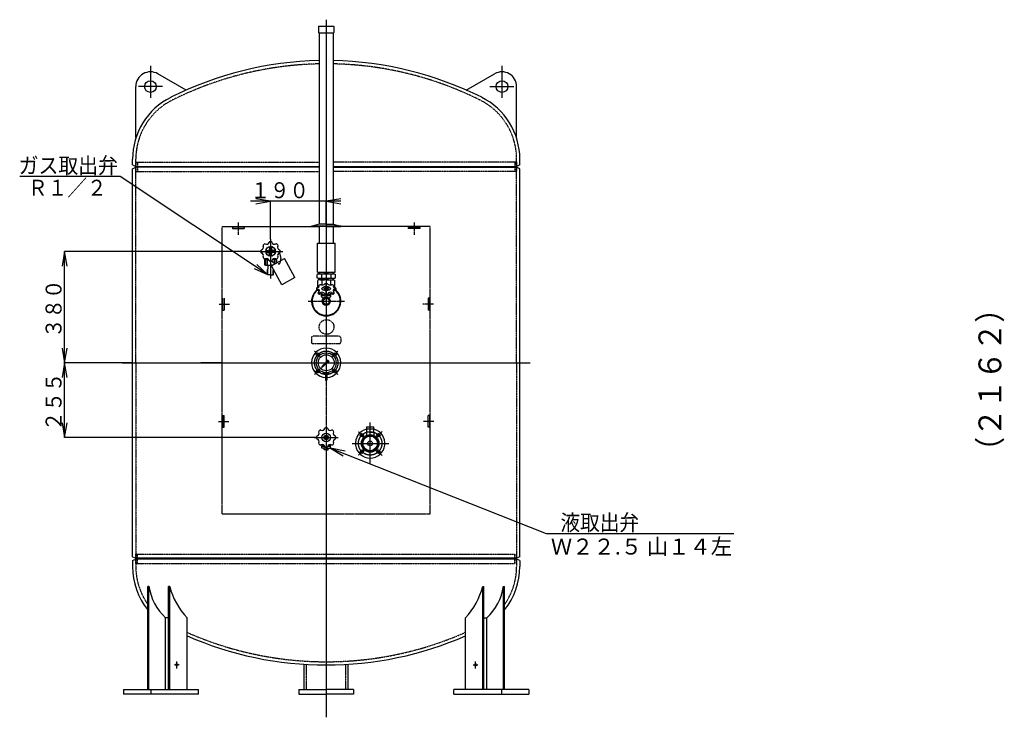
# Model space of a CAD drawing. Extents: x -9134 to 3347, y -1050 to 4476.
# Drawn here: x -6430 to -3069, y -1032 to 1349 of the extents above; entities that cross this region are included whole.
import ezdxf
from ezdxf.enums import TextEntityAlignment as Align

# ---------------------------------------------------------------- set-up
doc = ezdxf.new("R2010")
doc.units = 0
for name, pattern in [('EXLTYPE1', [2, 1, -1]), ('EXLTYPE2', [33, 30, -1, 1, -1]), ('EXLTYPE3', [35, 30, -1, 1, -1, 1, -1])]:
    doc.linetypes.add(name, pattern=pattern)
doc.layers.add('LAY-3', color=7, linetype='CONTINUOUS')
doc.layers.add('LAY-7', color=1, linetype='CONTINUOUS')
doc.styles.add('EXCADSTD', font='monotxt', dxfattribs={"bigfont": 'extfont'})

msp = doc.modelspace()

# ---------------------------------------------------------------- linework, layer by layer
at = {"layer": 'LAY-3', "color": 1, "linetype": 'EXLTYPE2'}
for p, q in [((-5384, 1348.5), (-5384, -1031.5)), ((-5684, 656.3), (-5684, 615)), ((-5084, 656.3), (-5084, 615)), ((-5610, 558), (-5532, 558)), ((-5749.9, 378), (-5714, 378)), ((-5445.3, 388), (-5321.7, 388)), ((-5018.1, 378), (-5054, 378)), ((-5402.5, 196.5), (-5424.5, 218.5)), ((-5365.5, 196.5), (-5343.5, 218.5)), ((-6081, 178), (-4688, 178)), ((-5402.5, 159.5), (-5424.5, 137.5)), ((-5365.5, 159.5), (-5343.5, 137.5)), ((-5751.6, -22), (-5716.5, -22)), ((-5016.4, -22), (-5051.5, -22)), ((-5252.5, -78.5), (-5274.5, -56.5)), ((-5215.5, -78.5), (-5193.5, -56.5)), ((-5252.5, -115.5), (-5274.5, -137.5)), ((-5215.5, -115.5), (-5193.5, -137.5)), ((-5885.6, -852.5), (-5902.1, -852.5)), ((-5894.1, -865.3), (-5894.1, -840.9)), ((-4882.4, -852.5), (-4865.9, -852.5)), ((-4873.9, -865.3), (-4873.9, -840.9))]:
    msp.add_line(p, q, dxfattribs=at)
at = {"layer": 'LAY-3', "color": 2, "linetype": 'CONTINUOUS'}
for p, q in [((-5410.3, 1325), (-5410.3, 1305)), ((-5409.3, 1326), (-5358.7, 1326)), ((-5357.7, 1325), (-5357.7, 1305)), ((-5409.3, 1304), (-5408.3, 1304)), ((-5408.3, 1304), (-5408.3, 651)), ((-5408.3, 1304), (-5359.7, 1304)), ((-5359.7, 1304), (-5359.7, 651)), ((-5359.7, 1304), (-5358.7, 1304)), ((-5862.2, 1107.9), (-5959, 1163.8)), ((-4905.8, 1107.9), (-4809, 1163.8)), ((-6034, 946.5), (-6034, 1120.5)), ((-4734, 946.5), (-4734, 1120.5)), ((-6034, 946.5), (-6032.7, 946.5)), ((-4734, 946.5), (-4735.3, 946.5)), ((-6045, 853.1), (-6045, 873)), ((-6045, 853.1), (-6034, 848)), ((-6045, 839.9), (-6034, 845)), ((-6034, 848), (-5408.3, 848)), ((-5408.3, 845), (-6034, 845)), ((-5359.7, 848), (-4734, 848)), ((-5359.7, 845), (-4734, 845)), ((-4723, 853.1), (-4734, 848)), ((-4723, 839.9), (-4734, 845)), ((-4723, 853.1), (-4723, 873)), ((-6045, -483.9), (-6045, 839.9)), ((-4723, -483.9), (-4723, 840.1)), ((-5664, 641), (-5704, 641)), ((-5704, 641), (-5704, 636)), ((-5664, 641), (-5664, 636)), ((-5334, 644.5), (-5434, 644.5)), ((-5434, 643), (-5434, 644.5)), ((-5384, 643), (-5434, 643)), ((-5408, 651), (-5432.3, 644.5)), ((-5408.3, 643), (-5408.3, 586)), ((-5384, 651), (-5408, 651)), ((-5384, 651), (-5360, 651)), ((-5384, 643), (-5334, 643)), ((-5360, 651), (-5335.7, 644.5)), ((-5359.7, 643), (-5359.7, 586)), ((-5334, 643), (-5334, 644.5)), ((-5104, 641), (-5064, 641)), ((-5104, 641), (-5104, 636)), ((-5064, 641), (-5064, 636)), ((-5704, 636), (-5664, 636)), ((-5064, 636), (-5104, 636)), ((-5577.5, 571.4), (-5577.5, 564.6)), ((-5570.5, 571.4), (-5570.5, 564.6)), ((-5414, 487), (-5414, 586)), ((-5414, 586), (-5354, 586)), ((-5354, 487), (-5354, 586)), ((-5587.4, 561.5), (-5580.6, 561.5)), ((-5587.4, 554.5), (-5580.6, 554.5)), ((-5577.5, 544.6), (-5577.5, 551.4)), ((-5575.9, 559.2), (-5575.2, 559.9)), ((-5575.1, 558.4), (-5575.9, 559.2)), ((-5575.9, 556.8), (-5575.1, 557.6)), ((-5575.2, 556.1), (-5575.9, 556.8)), ((-5575.2, 559.9), (-5574.4, 559.1)), ((-5574.4, 556.9), (-5575.2, 556.1)), ((-5573.6, 559.1), (-5572.8, 559.9)), ((-5572.8, 556.1), (-5573.6, 556.9)), ((-5572.1, 559.2), (-5572.9, 558.4)), ((-5572.9, 557.6), (-5572.1, 556.8)), ((-5572.8, 559.9), (-5572.1, 559.2)), ((-5572.1, 556.8), (-5572.8, 556.1)), ((-5570.5, 544.6), (-5570.5, 551.4)), ((-5560.6, 561.5), (-5567.4, 561.5)), ((-5560.6, 554.5), (-5567.4, 554.5)), ((-5543, 552.8), (-5539.2, 533.6)), ((-5594.2, 529.4), (-5591.5, 531)), ((-5594.2, 529.4), (-5594.2, 512.6)), ((-5594.2, 512.6), (-5591.5, 511)), ((-5591.5, 531), (-5581.4, 531)), ((-5591.5, 531), (-5591.5, 511)), ((-5591.5, 511), (-5584.8, 511)), ((-5588.5, 531), (-5585.8, 531)), ((-5588, 533.7), (-5588, 531)), ((-5587.2, 511), (-5574, 511)), ((-5585.8, 531), (-5585.8, 511)), ((-5584.8, 511), (-5584.8, 510.5)), ((-5584.8, 510.5), (-5583.5, 510.5)), ((-5583.5, 510.5), (-5583.5, 497.5)), ((-5567, 511), (-5574, 511)), ((-5570.7, 508.9), (-5526.7, 533.3)), ((-5535, 444.5), (-5570.7, 508.9)), ((-5570.4, 525.3), (-5560.4, 518)), ((-5566.6, 531), (-5556.5, 531)), ((-5562.2, 531), (-5562.2, 513.6)), ((-5560, 533.7), (-5560, 531)), ((-5560, 531), (-5557.5, 531)), ((-5560, 531), (-5559.5, 531)), ((-5556.5, 531), (-5556.5, 516.8)), ((-5553.8, 529.4), (-5556.5, 531)), ((-5553.8, 529.4), (-5553.8, 518.3)), ((-5491, 468.9), (-5526.7, 533.3)), ((-5584.8, 497.5), (-5584.8, 495.7)), ((-5584.8, 497.5), (-5583.5, 497.5)), ((-5584.5, 495.3), (-5584.8, 495.7)), ((-5583.2, 493), (-5584.5, 495.3)), ((-5584.5, 493), (-5584.5, 495.3)), ((-5584, 479.1), (-5584.5, 493)), ((-5583.2, 493), (-5584.5, 493)), ((-5582.9, 478), (-5584, 479.1)), ((-5582.9, 478), (-5583.2, 493)), ((-5574, 478), (-5582.9, 478)), ((-5574, 478), (-5565.1, 478)), ((-5565.1, 478), (-5564.8, 493)), ((-5565.1, 478), (-5564.8, 493)), ((-5565.1, 478), (-5564, 479.1)), ((-5564.8, 493), (-5563.5, 495.3)), ((-5564.8, 493), (-5563.5, 495.3)), ((-5564.8, 493), (-5563.5, 493)), ((-5564.8, 493), (-5563.5, 493)), ((-5564.5, 497.7), (-5564.5, 497.5)), ((-5564.4, 497.5), (-5564.5, 497.5)), ((-5564.4, 497.5), (-5564.5, 497.5)), ((-5564, 479.1), (-5563.5, 493)), ((-5564, 479.1), (-5563.5, 493)), ((-5563.5, 495.3), (-5563.2, 495.7)), ((-5563.5, 495.3), (-5563.2, 495.7)), ((-5563.5, 493), (-5563.5, 495.3)), ((-5563.5, 493), (-5563.5, 495.3)), ((-5411, 482), (-5415.2, 479.6)), ((-5411, 482), (-5415.2, 479.6)), ((-5415.2, 467.4), (-5415.2, 479.6)), ((-5414, 487), (-5354, 487)), ((-5411, 482), (-5357, 482)), ((-5410.5, 482), (-5410.5, 487)), ((-5399.6, 479.6), (-5399.6, 467.4)), ((-5368.4, 479.6), (-5368.4, 467.4)), ((-5357.5, 482), (-5357.5, 487)), ((-5357, 482), (-5352.8, 479.6)), ((-5357, 482), (-5352.8, 479.6)), ((-5352.8, 467.4), (-5352.8, 479.6)), ((-5491, 468.9), (-5535, 444.5)), ((-5411, 465), (-5415.2, 467.4)), ((-5409, 461), (-5412.9, 458.8)), ((-5412.9, 436.2), (-5412.9, 458.8)), ((-5357, 465), (-5411, 465)), ((-5409.8, 440.9), (-5410.1, 436.4)), ((-5409, 461), (-5409, 465)), ((-5384, 461), (-5409, 461)), ((-5398.4, 458.8), (-5398.4, 443.4)), ((-5384, 461), (-5359, 461)), ((-5369.6, 458.8), (-5369.6, 443.4)), ((-5359, 461), (-5359, 465)), ((-5359, 461), (-5355.1, 458.8)), ((-5358.2, 440.9), (-5357.9, 436.4)), ((-5357, 465), (-5352.8, 467.4)), ((-5355.1, 436.2), (-5355.1, 458.8)), ((-5417, 431.2), (-5417.1, 427.2)), ((-5410.7, 435), (-5412.9, 436.2)), ((-5411.2, 415), (-5411.1, 415.2)), ((-5411.1, 415.2), (-5411.1, 415.2)), ((-5411, 415.5), (-5410.3, 419.4)), ((-5410.5, 419.3), (-5410.6, 419.3)), ((-5410.2, 419.8), (-5410.3, 419.7)), ((-5410.3, 413), (-5408.4, 411.8)), ((-5408.6, 422.8), (-5410, 420.5)), ((-5409.4, 417.7), (-5407.5, 416.4)), ((-5402.9, 413.2), (-5406.6, 411.6)), ((-5402, 417.8), (-5405.7, 416.2)), ((-5399.8, 404.2), (-5399.8, 413.4)), ((-5399.8, 404.2), (-5393.7, 398.1)), ((-5389, 405.9), (-5388.4, 411.5)), ((-5389, 405.9), (-5379, 405.9)), ((-5388.8, 405.9), (-5384, 405.9)), ((-5385.9, 431.8), (-5385.2, 432.2)), ((-5385.1, 431.4), (-5385.9, 431.8)), ((-5385.9, 430.5), (-5385.1, 431)), ((-5385.2, 430.2), (-5385.9, 430.5)), ((-5385.2, 432.2), (-5384.4, 431.7)), ((-5384.4, 430.6), (-5385.2, 430.2)), ((-5383.6, 431.7), (-5382.8, 432.2)), ((-5382.8, 430.2), (-5383.6, 430.6)), ((-5382.1, 431.8), (-5382.9, 431.4)), ((-5382.9, 431), (-5382.1, 430.5)), ((-5382.8, 432.2), (-5382.1, 431.8)), ((-5382.1, 430.5), (-5382.8, 430.2)), ((-5379, 405.9), (-5379.6, 411.5)), ((-5368.3, 404.2), (-5374.3, 398.1)), ((-5368.3, 404.2), (-5368.3, 413)), ((-5366, 417.8), (-5362.3, 416.2)), ((-5365.1, 413.2), (-5361.4, 411.6)), ((-5358.6, 417.7), (-5360.5, 416.4)), ((-5357.7, 413), (-5359.6, 411.8)), ((-5359.4, 422.8), (-5358, 420.5)), ((-5357.8, 419.8), (-5357.7, 419.7)), ((-5357, 415.5), (-5357.7, 419.4)), ((-5357.5, 419.3), (-5357.4, 419.3)), ((-5357.3, 435), (-5355.1, 436.2)), ((-5356.8, 415), (-5356.9, 415.2)), ((-5356.9, 415.2), (-5356.9, 415.2)), ((-5351, 431.2), (-5350.9, 427.2)), ((-5737, 358), (-5737, 398)), ((-5732, 398), (-5732, 358)), ((-5031, 398), (-5036, 398)), ((-5036, 398), (-5036, 358)), ((-5031, 358), (-5031, 398)), ((-5737, 358), (-5732, 358)), ((-5031, 358), (-5036, 358)), ((-5399.7, 162.3), (-5385.9, 177.5)), ((-5399.7, 162.3), (-5384.5, 176.1)), ((-5383.7, 180), (-5379.4, 184.7)), ((-5382, 178.3), (-5377.3, 182.6)), ((-5379.4, 184.7), (-5379.3, 188.5)), ((-5379.3, 188.5), (-5373.5, 182.7)), ((-5373.5, 182.7), (-5379.3, 188.5)), ((-5377.3, 182.6), (-5373.5, 182.7)), ((-5392.7, 145), (-5392.2, 145)), ((-5392.7, 140.2), (-5392.7, 145)), ((-5391.5, 139.5), (-5392.7, 140.2)), ((-5384, 139.5), (-5391.5, 139.5)), ((-5388.3, 140.2), (-5388.3, 144.3)), ((-5386, 139.5), (-5386, 119)), ((-5384, 139.5), (-5376.5, 139.5)), ((-5382, 139.5), (-5382, 119)), ((-5379.7, 140.2), (-5379.7, 144.3)), ((-5376.5, 139.5), (-5375.3, 140.2)), ((-5375.8, 145), (-5375.3, 145)), ((-5375.3, 140.2), (-5375.3, 145)), ((-5386, 128), (-5386, 119)), ((-5737, -2), (-5732, -2)), ((-5737, -2), (-5737, -42)), ((-5732, -42), (-5732, -2)), ((-5031, -2), (-5036, -2)), ((-5036, -42), (-5036, -2)), ((-5031, -2), (-5031, -42)), ((-5737, -42), (-5732, -42)), ((-5247, -42), (-5247, -57.2)), ((-5247, -47), (-5221, -47)), ((-5246, -41), (-5222, -41)), ((-5234, -58.2), (-5246, -58.2)), ((-5246, -58.2), (-5246, -69.5)), ((-5234, -58.2), (-5222, -58.2)), ((-5222, -58.2), (-5222, -69.5)), ((-5221, -57.2), (-5221, -42)), ((-5031, -42), (-5036, -42)), ((-5385.9, -75.8), (-5385.2, -75.1)), ((-5385.1, -76.6), (-5385.9, -75.8)), ((-5385.9, -78.2), (-5385.1, -77.4)), ((-5385.2, -78.9), (-5385.9, -78.2)), ((-5385.2, -75.1), (-5384.4, -75.9)), ((-5384.4, -78.1), (-5385.2, -78.9)), ((-5383.6, -75.9), (-5382.8, -75.1)), ((-5382.8, -78.9), (-5383.6, -78.1)), ((-5382.1, -75.8), (-5382.9, -76.6)), ((-5382.9, -77.4), (-5382.1, -78.2)), ((-5382.8, -75.1), (-5382.1, -75.8)), ((-5382.1, -78.2), (-5382.8, -78.9)), ((-5399, -107), (-5389.5, -107)), ((-5399, -113), (-5399, -107)), ((-5384, -113), (-5399, -113)), ((-5398.5, -104), (-5391.4, -104)), ((-5398.5, -107), (-5398.5, -104)), ((-5398.5, -107), (-5389.5, -107)), ((-5398, -101.3), (-5398, -104)), ((-5391, -119), (-5391, -113)), ((-5384, -119), (-5391, -119)), ((-5384, -113), (-5369, -113)), ((-5384, -119), (-5377, -119)), ((-5378.5, -107), (-5369, -107)), ((-5378.5, -107), (-5369.5, -107)), ((-5377, -119), (-5377, -113)), ((-5376.6, -104), (-5369.5, -104)), ((-5370, -101.3), (-5370, -104)), ((-5369.5, -107), (-5369.5, -104)), ((-5369, -113), (-5369, -107)), ((-6045, -483.9), (-6034, -489)), ((-6045, -497.1), (-6034, -492)), ((-6045, -497.1), (-6045, -517)), ((-4734, -489), (-6034, -489)), ((-4734, -492), (-6034, -492)), ((-4723, -483.9), (-4734, -489)), ((-4723, -497.1), (-4734, -492)), ((-4723, -497.1), (-4723, -517)), ((-5989.1, -584.7), (-5993.1, -584.7)), ((-5993.1, -936.5), (-5993.1, -584.7)), ((-5989.1, -936.5), (-5989.1, -584.7)), ((-5918.1, -584.7), (-5922.1, -584.7)), ((-5922.1, -936.5), (-5922.1, -584.7)), ((-5918.1, -936.5), (-5918.1, -584.7)), ((-4849.9, -584.7), (-4845.9, -584.7)), ((-4849.9, -936.5), (-4849.9, -584.7)), ((-4845.9, -936.5), (-4845.9, -584.7)), ((-4778.9, -584.7), (-4774.9, -584.7)), ((-4778.9, -936.5), (-4778.9, -584.7)), ((-4774.9, -936.5), (-4774.9, -584.7)), ((-5922.1, -691.9), (-5932.2, -691.9)), ((-5932.2, -936.5), (-5932.2, -691.9)), ((-5859, -936.5), (-5859, -691.9)), ((-4909, -936.5), (-4909, -691.9)), ((-4845.9, -691.9), (-4835.8, -691.9)), ((-4835.8, -936.5), (-4835.8, -691.9)), ((-5459, -936.5), (-5459, -850.1)), ((-5309, -936.5), (-5309, -850.1)), ((-6075.7, -936.5), (-5819.5, -936.5)), ((-6075.7, -936.5), (-6075.7, -952.5)), ((-5982.7, -936.5), (-5982.7, -952.5)), ((-5819.5, -952.5), (-5819.5, -936.5)), ((-5477, -936.5), (-5477, -952.5)), ((-5477, -936.5), (-5384, -936.5)), ((-5291, -936.5), (-5384, -936.5)), ((-5291, -936.5), (-5291, -952.5)), ((-4948.5, -952.5), (-4948.5, -936.5)), ((-4692.3, -936.5), (-4948.5, -936.5)), ((-4785.3, -936.5), (-4785.3, -952.5)), ((-4692.3, -936.5), (-4692.3, -952.5)), ((-5819.5, -952.5), (-6075.7, -952.5)), ((-5477, -952.5), (-5384, -952.5)), ((-5291, -952.5), (-5384, -952.5)), ((-4948.5, -952.5), (-4692.3, -952.5))]:
    msp.add_line(p, q, dxfattribs=at)
at = {"layer": 'LAY-3', "color": 1, "linetype": 'CONTINUOUS'}
for p, q in [((-5984, 1191), (-5984, 1082.5)), ((-4784, 1191), (-4784, 1082.5)), ((-5943, 1120.5), (-6025, 1120.5)), ((-4825, 1120.5), (-4743, 1120.5)), ((-5574, 600), (-5574, 465)), ((-5384, 413.9), (-5384, 448.1)), ((-5739, 178), (-5812, 178)), ((-5029, 178), (-4901, 178)), ((-5384, -337), (-5384, -625.5))]:
    msp.add_line(p, q, dxfattribs=at)
at = {"layer": 'LAY-3', "color": 1, "linetype": 'EXLTYPE1'}
for p, q in [((-6034, 178), (-6034, 873)), ((-6034, 862.5), (-5408.3, 862.5)), ((-6034, 862.5), (-6034, 830.5)), ((-6028, 862.5), (-6028, 830.5)), ((-4734, 862.5), (-5359.7, 862.5)), ((-4740, 862.5), (-4740, 830.5)), ((-4734, 178), (-4734, 873)), ((-4734, 862.5), (-4734, 830.5)), ((-6034, 830.5), (-5408.3, 830.5)), ((-4734, 830.5), (-5359.7, 830.5)), ((-5434.6, 263.3), (-5434.6, 248.3)), ((-5339.6, 268.3), (-5429.6, 268.3)), ((-5429.6, 243.3), (-5339.6, 243.3)), ((-5334.6, 263.3), (-5334.6, 248.3)), ((-6034, 178), (-6034, -517)), ((-4734, 178), (-4734, -517)), ((-6034, -474.5), (-4740, -474.5)), ((-6034, -506.5), (-6034, -474.5)), ((-6028, -506.5), (-6028, -474.5)), ((-4740, -506.5), (-4740, -474.5)), ((-4734, -506.5), (-4734, -474.5)), ((-6034, -506.5), (-4740, -506.5)), ((-5451, -936.5), (-5451, -850.7)), ((-5317, -936.5), (-5317, -850.7))]:
    msp.add_line(p, q, dxfattribs=at)
at = {"layer": 'LAY-3', "color": 1, "linetype": 'EXLTYPE3'}
for p, q in [((-5739, 643), (-5408.3, 643)), ((-5739, -337), (-5739, 643)), ((-5029, 643), (-5359.7, 643)), ((-5029, -337), (-5029, 643)), ((-5465, 178), (-4978, 178)), ((-5234, -164.4), (-5234, -25)), ((-5425.5, -77), (-5343.7, -77)), ((-5295.7, -97), (-5170.5, -97)), ((-5739, -337), (-5029, -337))]:
    msp.add_line(p, q, dxfattribs=at)
at = {"layer": 'LAY-3', "color": 2, "linetype": 'CONTINUOUS', "flags": 128}
for points in [[(-5416.5, 425.7), (-5416.4, 425.7), (-5416.1, 425.7), (-5415.8, 425.8), (-5415.6, 425.8), (-5415.3, 425.8), (-5415, 425.8), (-5414.7, 425.8), (-5414.4, 425.9), (-5414.2, 425.9), (-5413.9, 425.9), (-5413.7, 425.9), (-5413.4, 425.9), (-5413.2, 425.9), (-5413, 425.9), (-5412.8, 425.9), (-5412.6, 425.9), (-5412.4, 425.8), (-5412.2, 425.7), (-5412, 425.7), (-5411.8, 425.6), (-5411.6, 425.5), (-5411.4, 425.3), (-5411.2, 425.2), (-5411, 425.1), (-5410.8, 424.9), (-5410.6, 424.8), (-5410.4, 424.6), (-5410.2, 424.4), (-5410.1, 424.3), (-5409.9, 424.2), (-5409.8, 424.1), (-5409.7, 423.9), (-5409.6, 423.8), (-5409.5, 423.6), (-5409.4, 423.5), (-5409.3, 423.3), (-5409.3, 423.1), (-5409.2, 423), (-5409.2, 422.8), (-5409.2, 422.4), (-5409.3, 422), (-5409.4, 421.5), (-5409.6, 421.1)], [(-5415.7, 428.7), (-5415.7, 428.7), (-5415.6, 428.7), (-5415.4, 428.7), (-5415.3, 428.7), (-5415, 428.7), (-5414.8, 428.7), (-5414.5, 428.7), (-5414.3, 428.7), (-5414, 428.7), (-5413.7, 428.7), (-5413.4, 428.8), (-5413.1, 428.8), (-5412.8, 428.8), (-5412.6, 428.8), (-5412.3, 428.9), (-5412.1, 428.9), (-5411.8, 428.9), (-5411.6, 428.9), (-5411.4, 428.9), (-5411.2, 428.8), (-5411, 428.8), (-5410.8, 428.8), (-5410.6, 428.7), (-5410.4, 428.6), (-5410.2, 428.5), (-5410, 428.4), (-5409.8, 428.3), (-5409.6, 428.2), (-5409.4, 428), (-5409.2, 427.9), (-5409, 427.7), (-5408.8, 427.6), (-5408.6, 427.4), (-5408.5, 427.3), (-5408.3, 427.1), (-5408.2, 427), (-5408.1, 426.9), (-5408, 426.7), (-5407.9, 426.6), (-5407.8, 426.4), (-5407.7, 426.3), (-5407.7, 426.1), (-5407.6, 425.9), (-5407.6, 425.7), (-5407.6, 425.3), (-5407.7, 424.9), (-5407.8, 424.5), (-5408, 424.1), (-5408.2, 423.6), (-5408.3, 423.3), (-5408.5, 422.9), (-5408.7, 422.6), (-5408.8, 422.4), (-5408.9, 422.3), (-5409, 422.2)], [(-5352.3, 428.7), (-5352.3, 428.7), (-5352.4, 428.7), (-5352.6, 428.7), (-5352.7, 428.7), (-5353, 428.7), (-5353.2, 428.7), (-5353.5, 428.7), (-5353.7, 428.7), (-5354, 428.7), (-5354.3, 428.7), (-5354.6, 428.8), (-5354.9, 428.8), (-5355.2, 428.8), (-5355.4, 428.8), (-5355.7, 428.9), (-5355.9, 428.9), (-5356.2, 428.9), (-5356.4, 428.9), (-5356.6, 428.9), (-5356.8, 428.8), (-5357, 428.8), (-5357.2, 428.8), (-5357.4, 428.7), (-5357.6, 428.6), (-5357.8, 428.5), (-5358, 428.4), (-5358.2, 428.3), (-5358.4, 428.2), (-5358.6, 428), (-5358.8, 427.9), (-5359, 427.7), (-5359.2, 427.6), (-5359.4, 427.4), (-5359.5, 427.3), (-5359.7, 427.1), (-5359.8, 427), (-5359.9, 426.9), (-5360, 426.7), (-5360.1, 426.6), (-5360.2, 426.4), (-5360.3, 426.3), (-5360.3, 426.1), (-5360.4, 425.9), (-5360.4, 425.7), (-5360.4, 425.3), (-5360.3, 424.9), (-5360.2, 424.5), (-5360, 424.1), (-5359.8, 423.6), (-5359.7, 423.3), (-5359.5, 422.9), (-5359.3, 422.6), (-5359.2, 422.4), (-5359.1, 422.3), (-5359, 422.2)], [(-5351.5, 425.7), (-5351.6, 425.7), (-5351.9, 425.7), (-5352.2, 425.8), (-5352.4, 425.8), (-5352.7, 425.8), (-5353, 425.8), (-5353.3, 425.8), (-5353.6, 425.9), (-5353.8, 425.9), (-5354.1, 425.9), (-5354.3, 425.9), (-5354.6, 425.9), (-5354.8, 425.9), (-5355, 425.9), (-5355.2, 425.9), (-5355.4, 425.9), (-5355.6, 425.8), (-5355.8, 425.7), (-5356, 425.7), (-5356.2, 425.6), (-5356.4, 425.5), (-5356.6, 425.3), (-5356.8, 425.2), (-5357, 425.1), (-5357.2, 424.9), (-5357.4, 424.8), (-5357.6, 424.6), (-5357.8, 424.4), (-5357.9, 424.3), (-5358.1, 424.2), (-5358.2, 424.1), (-5358.3, 423.9), (-5358.4, 423.8), (-5358.5, 423.6), (-5358.6, 423.5), (-5358.7, 423.3), (-5358.7, 423.1), (-5358.8, 423), (-5358.8, 422.8), (-5358.8, 422.4), (-5358.7, 422), (-5358.6, 421.5), (-5358.4, 421.1)], [(-5386, 119), (-5386, 119), (-5385.9, 119.1), (-5385.8, 119.2), (-5385.7, 119.3), (-5385.5, 119.5), (-5385.4, 119.6), (-5385.2, 119.8), (-5385, 119.9), (-5384.8, 120), (-5384.6, 120.1), (-5384.4, 120.2), (-5384.3, 120.2), (-5384.2, 120.2), (-5384, 120.2), (-5383.9, 120.2), (-5383.8, 120.1), (-5383.7, 120), (-5383.6, 120), (-5383.5, 119.9), (-5383.4, 119.8), (-5383.2, 119.7), (-5383.1, 119.6), (-5383, 119.5), (-5382.8, 119.4), (-5382.7, 119.4), (-5382.6, 119.3), (-5382.4, 119.2), (-5382.3, 119.2), (-5382.2, 119.1), (-5382.1, 119.1), (-5382.1, 119), (-5382, 119), (-5382, 119)]]:
    msp.add_lwpolyline(points, dxfattribs=at)
at = {"layer": 'LAY-3', "color": 2, "linetype": 'CONTINUOUS'}
for centre, radius in [((-5984, 1120.5), 20), ((-4784, 1120.5), 20), ((-5574, 558), 16.5), ((-5574, 558), 4.5), ((-5545.2, 515.6), 1.32), ((-5384, 388), 14), ((-5384, 388), 12.9), ((-5384, 388), 10.5), ((-5412.3, 206.3), 5.75), ((-5384, 178), 34), ((-5384, 178), 27.2), ((-5355.7, 206.3), 5.75), ((-5384, 178), 0.75), ((-5412.3, 149.7), 5.75), ((-5355.7, 149.7), 5.75), ((-5384, -77), 15), ((-5262.3, -68.7), 5.75), ((-5234, -97), 30), ((-5205.7, -68.7), 5.75), ((-5384, -77), 7.5), ((-5384, -77), 4.5), ((-5234, -97), 28), ((-5234, -97), 25), ((-5234, -97), 8), ((-5262.3, -125.3), 5.75), ((-5205.7, -125.3), 5.75)]:
    msp.add_circle(centre, radius, dxfattribs=at)
at = {"layer": 'LAY-3', "color": 1, "linetype": 'CONTINUOUS'}
for centre, radius in [((-5384, 388), 14), ((-5384, 388), 11), ((-5894.1, -852.5), 4), ((-4873.9, -852.5), 4)]:
    msp.add_circle(centre, radius, dxfattribs=at)
at = {"layer": 'LAY-3', "color": 1, "linetype": 'EXLTYPE1'}
msp.add_circle((-5382.9, 300.2), 25.1, dxfattribs=at)
at = {"layer": 'LAY-3', "color": 1, "linetype": 'EXLTYPE2'}
for centre in [(-5384, 178), (-5234, -97)]:
    msp.add_circle(centre, 40, dxfattribs=at)
at = {"layer": 'LAY-3', "color": 2, "linetype": 'CONTINUOUS'}
for centre, radius, start, end in [((-5409.3, 1325), 1, 90, 180), ((-5358.7, 1325), 1, 0, 90), ((-5409.3, 1305), 1, 180, 270), ((-5358.7, 1305), 1, 270, 0), ((-5384, 22.1), 1186.9, 91.1731, 116.5677), ((-5359.7, 1208.8), 0.5, 180.5894, 268.8269), ((-5384, 22.1), 1186.9, 63.4323, 88.8269), ((-5984, 1120.5), 50, 60, 180), ((-4784, 1120.5), 50, 0, 120), ((-5809.5, 873), 235.5, 116.5677, 180), ((-4958.5, 873), 235.5, 0, 63.4323), ((-5606.9, 571.6), 8.65, 285.077, 29.923), ((-5596.8, 577.5), 3, 139.5794, 209.923), ((-5574, 558), 33, 130.4206, 139.5794), ((-5593.5, 580.8), 3, 60.077, 130.4206), ((-5587.6, 590.9), 8.65, 240.077, 344.923), ((-5579.5, 571.4), 2, 0, 112.291), ((-5576.4, 587.9), 3, 94.5794, 164.923), ((-5574, 558), 33, 90, 94.5794), ((-5574, 558), 33, 85.4206, 90), ((-5571.6, 587.9), 3, 15.077, 85.4206), ((-5568.5, 571.4), 2, 67.709, 180), ((-5560.4, 590.9), 8.65, 195.077, 299.923), ((-5554.5, 580.8), 3, 49.5794, 119.923), ((-5574, 558), 33, 40.4206, 49.5794), ((-5541.1, 571.6), 8.65, 150.077, 254.923), ((-5551.2, 577.5), 3, 330.077, 40.4206), ((-5574, 558), 33, 175.4206, 180), ((-5574, 558), 33, 180, 184.5794), ((-5603.9, 560.4), 3, 105.077, 175.4206), ((-5603.9, 555.6), 3, 184.5794, 254.923), ((-5606.9, 544.4), 8.65, 330.077, 74.923), ((-5596.8, 538.5), 3, 150.077, 220.4206), ((-5587.4, 563.5), 2, 157.709, 270), ((-5587.4, 552.5), 2, 90, 202.291), ((-5574, 558), 7.5, 117.8181, 152.1819), ((-5574, 558), 7.5, 207.8181, 242.1819), ((-5579.5, 544.6), 2, 247.709, 0), ((-5574, 558), 5, 191.8406, 191.7251), ((-5575.4, 558), 0.5, 315, 45), ((-5574, 559.4), 0.5, 225, 315), ((-5574, 556.6), 0.5, 45, 135), ((-5572.6, 558), 0.5, 135, 225), ((-5574, 558), 7.5, 27.8181, 62.1819), ((-5574, 558), 7.5, 297.8181, 332.1819), ((-5568.5, 544.6), 2, 180, 292.291), ((-5560.6, 563.5), 2, 270, 22.291), ((-5560.6, 552.5), 2, 337.709, 90), ((-5541.1, 544.4), 8.65, 105.077, 209.923), ((-5551.2, 538.5), 3, 319.5794, 29.923), ((-5544.1, 560.4), 3, 4.5794, 74.923), ((-5544.1, 555.6), 3, 285.077, 355.4206), ((-5574, 558), 33, 0, 4.5794), ((-5574, 558), 33, 355.4206, 0), ((-5574, 558), 33, 220.4206, 229.5794), ((-5593.5, 535.2), 3, 229.5794, 299.923), ((-5587.6, 525.1), 8.65, 15.077, 119.923), ((-5576.4, 528.1), 3, 195.077, 265.4206), ((-5574, 558), 33, 265.4206, 270), ((-5574, 558), 33, 270, 274.5794), ((-5571.6, 528.1), 3, 274.5794, 344.923), ((-5560.4, 525.1), 8.65, 60.077, 164.923), ((-5554.5, 535.2), 3, 240.077, 310.4206), ((-5574, 558), 33, 310.4206, 319.5794), ((-5409, 460.2), 26.2, 270.0587, 270.0587), ((-5411, 453.7), 28.3, 66.1938, 89.9413), ((-5384, 430.4), 51.6, 90, 107.588), ((-5359, 460.2), 26.2, 269.9413, 269.9413), ((-5384, 430.4), 51.6, 72.412, 90), ((-5357, 453.7), 28.3, 90.0587, 113.8062), ((-5411, 493.3), 28.3, 270.0587, 293.8062), ((-5409, 434.8), 26.2, 66.1938, 89.9413), ((-5384, 516.6), 51.6, 252.412, 270), ((-5384, 413.2), 47.8, 90, 107.588), ((-5384, 516.6), 51.6, 270, 287.588), ((-5384, 413.2), 47.8, 72.412, 90), ((-5359, 434.8), 26.2, 90.0587, 113.8062), ((-5357, 493.3), 28.3, 246.1938, 269.9413), ((-5384, 388), 50, 130.7266, 49.2734), ((-5384, 388), 48, 127.8105, 52.1895), ((-5384, 178), 50, 272.2924, 267.7076), ((-5384, 178), 2, 80.9817, 194.6662), ((-5384, 178), 2, 255.3338, 9.0183), ((-5391.5, 147.7), 8.17, 269.3201, 292.6243), ((-5384, 153.8), 14.3, 252.412, 270), ((-5384, 153.8), 14.3, 270, 287.588), ((-5376.5, 147.7), 8.17, 247.3757, 270.6799), ((-5416.9, -63.4), 8.65, 285.077, 29.923), ((-5406.8, -57.5), 3, 139.5794, 209.923), ((-5384, -77), 33, 130.4206, 139.5794), ((-5403.5, -54.2), 3, 60.077, 130.4206), ((-5397.6, -44.1), 8.65, 240.077, 344.923), ((-5386.4, -47.1), 3, 94.5794, 164.923), ((-5384, -77), 33, 90, 94.5794), ((-5384, -77), 33, 85.4206, 90), ((-5381.6, -47.1), 3, 15.077, 85.4206), ((-5370.4, -44.1), 8.65, 195.077, 299.923), ((-5364.5, -54.2), 3, 49.5794, 119.923), ((-5384, -77), 33, 40.4206, 49.5794), ((-5351.1, -63.4), 8.65, 150.077, 254.923), ((-5361.2, -57.5), 3, 330.077, 40.4206), ((-5234, -97), 50, 105.0701, 270), ((-5246, -42), 1, 90, 180), ((-5246, -57.2), 1, 180, 270), ((-5234, -97), 50, 270, 74.9299), ((-5222, -42), 1, 0, 90), ((-5222, -57.2), 1, 270, 0), ((-5384, -77), 33, 175.4206, 180), ((-5384, -77), 33, 180, 184.5794), ((-5413.9, -74.6), 3, 105.077, 175.4206), ((-5413.9, -79.4), 3, 184.5794, 254.923), ((-5416.9, -90.6), 8.65, 330.077, 74.923), ((-5406.8, -96.5), 3, 150.077, 220.4206), ((-5384, -77), 33, 220.4206, 229.5794), ((-5384, -77), 5, 191.8406, 191.7251), ((-5385.4, -77), 0.5, 315, 45), ((-5384, -75.6), 0.5, 225, 315), ((-5384, -78.4), 0.5, 45, 135), ((-5382.6, -77), 0.5, 135, 225), ((-5384, -77), 33, 310.4206, 319.5794), ((-5351.1, -90.6), 8.65, 105.077, 209.923), ((-5361.2, -96.5), 3, 319.5794, 29.923), ((-5354.1, -74.6), 3, 4.5794, 74.923), ((-5354.1, -79.4), 3, 285.077, 355.4206), ((-5384, -77), 33, 0, 4.5794), ((-5384, -77), 33, 355.4206, 0), ((-5403.5, -99.8), 3, 229.5794, 299.923), ((-5397.6, -109.9), 8.65, 15.077, 119.923), ((-5386.4, -106.9), 3, 195.077, 265.4206), ((-5384, -77), 33, 265.4206, 270), ((-5384, -77), 33, 270, 274.5794), ((-5381.6, -106.9), 3, 274.5794, 344.923), ((-5370.4, -109.9), 8.65, 60.077, 164.923), ((-5364.5, -99.8), 3, 240.077, 310.4206), ((-5809.5, -517), 235.5, 180, 218.7963), ((-4958.5, -517), 235.5, 321.2037, 0), ((-5814.3, -560.5), 176.4, 187.8774, 228.0889), ((-5686.4, -526.7), 238.9, 194.0608, 223.7324), ((-5081.6, -526.7), 238.9, 316.2676, 345.9392), ((-4953.7, -560.5), 176.4, 311.9111, 352.1226), ((-5384, 333.9), 1186.9, 246.409, 270), ((-5384, 333.9), 1186.9, 270, 293.591)]:
    msp.add_arc(centre, radius, start, end, dxfattribs=at)
at = {"layer": 'LAY-3', "color": 1, "linetype": 'EXLTYPE1'}
for centre, radius, start, end in [((-5384, 22.1), 1175.9, 91.1841, 116.5677), ((-5384, 22.1), 1175.9, 63.4323, 88.8159), ((-5809.5, 873), 224.5, 115.7654, 180), ((-4958.5, 873), 224.5, 0, 64.2346), ((-5429.6, 263.3), 5, 90, 180), ((-5429.6, 248.3), 5, 180, 270), ((-5339.6, 263.3), 5, 0, 90), ((-5339.6, 248.3), 5, 270, 0), ((-5809.5, -517), 224.5, 180, 215.1434), ((-4958.5, -517), 224.5, 324.8566, 0), ((-5384, 333.9), 1175.9, 246.1747, 270), ((-5384, 333.9), 1175.9, 270, 293.8253)]:
    msp.add_arc(centre, radius, start, end, dxfattribs=at)
at = {"layer": 'LAY-3', "color": 2, "linetype": 'CONTINUOUS'}
for centre, major_axis, ratio, start_param, end_param in [((-5555.2, 534.6), (10, -19.1), 0.695977, 5.325022, 5.498478), ((-5555.2, 534.6), (10, -19.1), 0.695977, 6.198888, 7.454945), ((-5416.9, 438), (8.65, 0), 0.5, 4.975532, 6.805441), ((-5406.8, 440.9), (3, 0), 0.5, 2.43612, 3.663848), ((-5384, 431.2), (33, 0), 0.5, 2.276269, 2.43612), ((-5403.5, 442.6), (3, 0), 0.5, 1.048541, 2.276269), ((-5397.6, 447.7), (8.65, 0), 0.5, 4.190133, 6.020043), ((-5386.4, 446.2), (3, 0), 0.5, 1.650721, 2.87845), ((-5384, 431.2), (33, 0), 0.5, 1.570796, 1.650721), ((-5384, 431.2), (33, 0), 0.5, 1.490871, 1.570796), ((-5381.6, 446.2), (3, 0), 0.5, 0.263143, 1.490871), ((-5370.4, 447.7), (8.65, 0), 0.5, 3.404735, 5.234645), ((-5364.5, 442.6), (3, 0), 0.5, 0.865323, 2.093052), ((-5384, 431.2), (33, 0), 0.5, 0.705473, 0.865323), ((-5351.1, 438), (8.65, 0), 0.5, 2.619337, 4.449246), ((-5361.2, 440.9), (3, 0), 0.5, 5.76093, 6.988658), ((-5415.1, 427.2), (0, 2.1), 0.952381, 1.554131, 2.349157), ((-5415.1, 427.2), (0, 2.1), 0.952381, 1.554131, 2.349157), ((-5384, 431.2), (33, 0), 0.525, 3.061668, 3.141593), ((-5384, 431.2), (33, 0), 0.525, 3.061668, 3.141593), ((-5384, 431.2), (33, 0), 0.525, 3.141593, 3.221518), ((-5413.9, 432.4), (3, 0), 0.5, 1.833939, 3.061668), ((-5413.9, 432.4), (3, 0), 0.5, 1.833939, 3.061668), ((-5413.9, 429.9), (3, 0), 0.525, 3.221518, 4.070761), ((-5409.2, 414.8), (0, 2.1), 0.952381, 1.230704, 2.54964), ((-5408.3, 419.4), (0, 2.1), 0.952381, 1.012959, 2.54964), ((-5417.6, 434.3), (8.65, 0), 0.5, 0.359905, 0.522256), ((-5407.3, 413.5), (0, 2.1), 0.952381, 2.54964, 3.540948), ((-5406.4, 418.1), (0, 2.1), 0.952381, 2.54964, 3.540948), ((-5404.3, 414.6), (3, 0), 0.525, 5.183491, 5.234645), ((-5402.5, 395.8), (0, 17.4), 0.952381, -0.948823, 0.018175), ((-5398.3, 406.4), (0, 12), 0.952381, -0.91103, 0.326506), ((-5384, 413.4), (15.8, 0), 0.5, 3.141593, 6.229376), ((-5384, 431.2), (5, 0), 0.5, 4.919046, 11.200216), ((-5386.4, 414.2), (3, 0), 0.525, 3.404735, 4.632464), ((-5384, 429.9), (33, 0), 0.525, 4.632464, 4.712389), ((-5385.4, 431.2), (0.5, 0), 0.525, 5.497787, 7.068583), ((-5384, 431.9), (0.5, 0), 0.525, 3.926991, 5.497787), ((-5384, 430.4), (0.5, 0), 0.525, 0.785398, 2.356194), ((-5384, 429.9), (33, 0), 0.525, 4.712389, 4.792314), ((-5382.6, 431.2), (0.5, 0), 0.525, 2.356194, 3.926991), ((-5381.6, 414.2), (3, 0), 0.525, 4.792314, 6.020043), ((-5365.5, 395.8), (0, 17.4), 0.952381, -0.018175, 0.948823), ((-5369.7, 406.4), (0, 12), 0.952381, -0.326506, 0.91103), ((-5363.7, 414.6), (3, 0), 0.525, 4.190133, 4.241287), ((-5361.6, 418.1), (0, 2.1), 0.952381, 2.742237, 3.733546), ((-5360.7, 413.5), (0, 2.1), 0.952381, 2.742237, 3.733546), ((-5359.7, 419.4), (0, 2.1), 0.952381, 3.733546, 5.270226), ((-5350.4, 434.3), (8.65, 0), 0.5, 2.619337, 2.781688), ((-5358.8, 414.8), (0, 2.1), 0.952381, 3.733546, 5.052482), ((-5354.1, 432.4), (3, 0), 0.5, 0.079925, 1.307654), ((-5354.1, 429.9), (3, 0), 0.525, 5.354017, 6.20326), ((-5352.9, 427.2), (0, 2.1), 0.952381, 3.934028, 4.729054), ((-5384, 431.2), (33, 0), 0.525, 0, 0.079925), ((-5384, 431.2), (33, 0), 0.525, 6.20326, 6.283185)]:
    msp.add_ellipse(centre, major_axis=major_axis, ratio=ratio, start_param=start_param, end_param=end_param, dxfattribs=at)
for major_axis in [(15, 0), (7.5, 0), (4.5, 0)]:
    msp.add_ellipse((-5384, 431.2), major_axis=major_axis, ratio=0.5, dxfattribs=at)
at = {"layer": 'LAY-7', "color": 1, "linetype": 'CONTINUOUS'}
for p, q in [((-5334, 729), (-5643, 729)), ((-5574, 729), (-5624, 737.3)), ((-5624, 720.7), (-5574, 729)), ((-5574, 600), (-5574, 729.5)), ((-5334, 737.3), (-5384, 729)), ((-5384, 651), (-5384, 729.5)), ((-5384, 729), (-5334, 720.7)), ((-6277, 558), (-6285.3, 508)), ((-5607, 558), (-6277.5, 558)), ((-6277, 178), (-6277, 558)), ((-6268.7, 508), (-6277, 558)), ((-5584, 479.1), (-5621, 513.7)), ((-5630.2, 499.9), (-5584, 479.1)), ((-6285.3, 228), (-6277, 178)), ((-6277, 178), (-6268.7, 228)), ((-6277, 178), (-6285.3, 128)), ((-6045, 178), (-6277.5, 178)), ((-6277, -77), (-6277, 178)), ((-6268.7, 128), (-6277, 178)), ((-6285.3, -27), (-6277, -77)), ((-6277, -77), (-6268.7, -27)), ((-5417, -77), (-6277.5, -77)), ((-5319.4, -123.6), (-5369, -113)), ((-5369, -113), (-5325.6, -139.1))]:
    msp.add_line(p, q, dxfattribs=at)
at = {"layer": 'LAY-7', "color": 1, "linetype": 'CONTINUOUS', "flags": 128}
for points in [[(-5584, 479.1), (-6087.5, 814.1), (-6430.4, 814.1)], [(-5369, -113), (-4633, -404), (-3992, -404)]]:
    msp.add_lwpolyline(points, dxfattribs=at)

# ---------------------------------------------------------------- texts
at = {"layer": 'LAY-7', "color": 3, "linetype": 'CONTINUOUS', "style": 'EXCADSTD'}
for s, width, p, p2 in [('ガス取出弁', 1.498697, (-6433.9, 823.8), (-6095.1, 823.8)), ('Ｒ１／２', 1.499236, (-6402.1, 747.9), (-6133.3, 747.9)), ('１９０', 1.500154, (-5642, 739.4), (-5443.2, 739.4)), ('液取出弁', 1.499236, (-4584.5, -394.3), (-4315.7, -394.3)), ('Ｗ２２.５ 山１４左', 1.384559, (-4617.2, -476.3), (-3998.4, -476.3))]:
    msp.add_text(s, height=54.57, dxfattribs=dict(at, width=width)).set_placement(p, p2, align=Align.FIT)
for s, height, width, p, p2 in [('３８０', 54.57, 1.500154, (-6287.4, 263), (-6287.4, 461.8)), ('（２１６２）', 77.95, 1.498343, (-3079.4, -172), (-3079.4, 412)), ('２５５', 54.57, 1.500154, (-6287.4, -54.5), (-6287.4, 144.3))]:
    msp.add_text(s, height=height, rotation=90, dxfattribs=dict(at, width=width)).set_placement(p, p2, align=Align.FIT)

doc.saveas('drawing.dxf')
